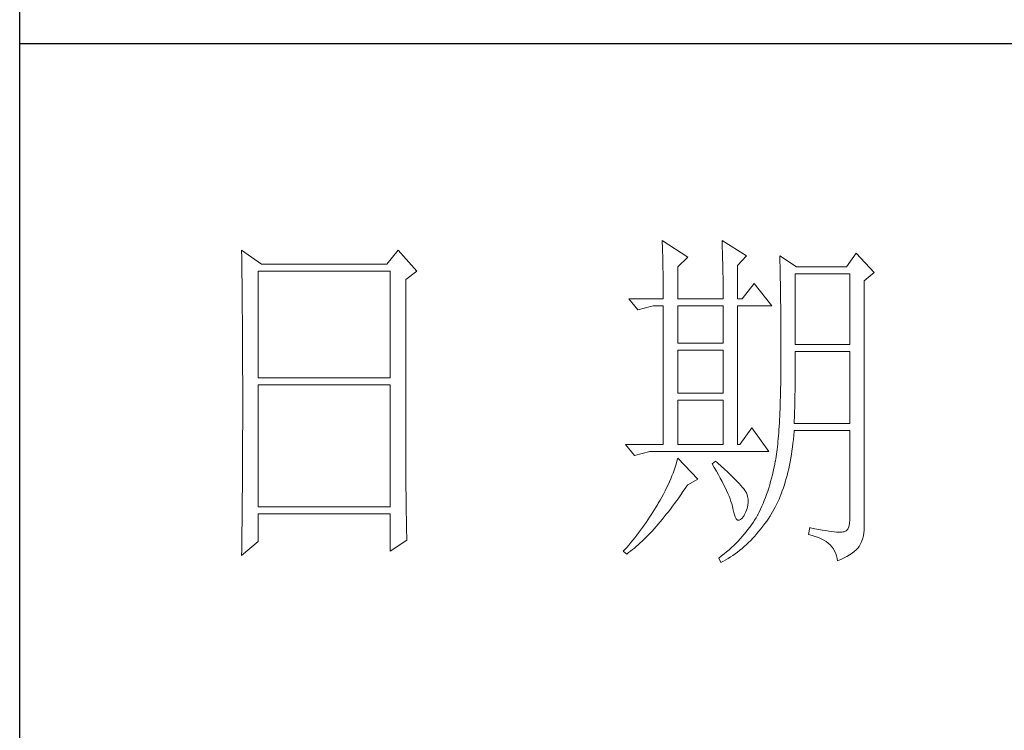
# Model space of a CAD drawing. Units: millimetres. Extents: x 44376 to 78729, y -146667 to -45441.
# Drawn here: x 49680 to 49829, y -70002 to -69894 of the extents above; entities that cross this region are included whole.
import ezdxf

# ---------------------------------------------------------------- set-up
doc = ezdxf.new("R2010")
doc.units = ezdxf.units.MM
doc.layers.add('轮廓线', color=7, linetype='Continuous', lineweight=25)

# ---------------------------------------------------------------- blocks, each defined once
blk = doc.blocks.new('文字')
at = {"layer": '轮廓线', "color": 7, "lineweight": 0}
for p, q in [((3810.07, 487.5), (3810.09, 487.11)), ((3813.65, 485.17), (3810.07, 487.5)), ((3810.09, 487.11), (3810.11, 486.7)), ((3818.47, 487.5), (3818.48, 486.95)), ((3821.89, 485.36), (3818.47, 487.5)), ((3751.15, 486.14), (3751.16, 485.08)), ((3753.94, 484.2), (3751.15, 486.14)), ((3773.07, 486.14), (3771.51, 484.2)), ((3775.71, 483.22), (3773.07, 486.14)), ((3810.11, 486.7), (3810.12, 486.28)), ((3810.12, 486.28), (3810.14, 485.85)), ((3810.14, 485.85), (3810.15, 485.41)), ((3818.48, 486.95), (3818.5, 486.41)), ((3818.5, 486.41), (3818.52, 485.88)), ((3818.52, 485.88), (3818.53, 485.36)), ((3837.28, 485.75), (3835.88, 483.81)), ((3839.77, 483.03), (3837.28, 485.75)), ((3751.16, 485.08), (3751.17, 484.55)), ((3751.17, 484.55), (3751.18, 483.49)), ((3810.15, 485.41), (3810.16, 484.96)), ((3810.16, 484.96), (3810.17, 484.5)), ((3810.17, 484.5), (3810.18, 484.03)), ((3812.25, 483.81), (3813.65, 485.17)), ((3818.53, 485.36), (3818.55, 484.84)), ((3818.55, 484.84), (3818.56, 484.34)), ((3818.56, 484.34), (3818.57, 483.84)), ((3820.64, 484), (3821.89, 485.36)), ((3826.55, 485.36), (3826.56, 485.04)), ((3828.88, 483.81), (3826.55, 485.36)), ((3826.56, 485.04), (3826.57, 484.71)), ((3826.57, 484.71), (3826.58, 484.36)), ((3826.58, 484.36), (3826.59, 484.01)), ((3751.18, 483.49), (3751.18, 482.97)), ((3751.18, 482.97), (3751.19, 482.45)), ((3753.48, 468.25), (3753.48, 483.22)), ((3753.48, 483.22), (3771.98, 483.22)), ((3771.51, 484.2), (3753.94, 484.2)), ((3771.98, 483.22), (3771.98, 468.25)), ((3774.16, 482.06), (3775.71, 483.22)), ((3810.18, 484.03), (3810.19, 483.54)), ((3810.19, 483.54), (3810.2, 483.05)), ((3810.2, 483.05), (3810.21, 482.54)), ((3812.25, 479.34), (3812.25, 483.81)), ((3818.57, 483.84), (3818.58, 483.35)), ((3818.58, 483.35), (3818.59, 482.86)), ((3820.64, 479.34), (3820.64, 484)), ((3826.59, 484.01), (3826.6, 483.64)), ((3826.6, 483.64), (3826.61, 483.26)), ((3826.61, 483.26), (3826.61, 482.87)), ((3835.88, 483.81), (3828.88, 483.81)), ((3838.37, 481.86), (3839.77, 483.03)), ((3751.19, 482.45), (3751.2, 481.93)), ((3751.2, 481.93), (3751.21, 480.9)), ((3774.16, 455.11), (3774.16, 482.06)), ((3810.21, 482.54), (3810.21, 482.03)), ((3810.21, 482.03), (3810.22, 481.5)), ((3818.59, 482.86), (3818.6, 482.39)), ((3818.6, 482.39), (3818.6, 481.92)), ((3818.6, 481.92), (3818.61, 481.47)), ((3826.61, 482.87), (3826.62, 482.48)), ((3826.62, 482.48), (3826.63, 482.06)), ((3826.63, 482.06), (3826.64, 481.64)), ((3826.64, 481.64), (3826.64, 481.21)), ((3828.73, 472.92), (3828.73, 482.84)), ((3828.73, 482.84), (3836.35, 482.84)), ((3836.35, 482.84), (3836.35, 472.92)), ((3838.37, 446.87), (3838.37, 481.86)), ((3751.21, 480.9), (3751.21, 480.39)), ((3751.21, 480.39), (3751.22, 479.88)), ((3810.22, 481.5), (3810.22, 480.96)), ((3810.22, 480.96), (3810.23, 480.41)), ((3810.23, 480.41), (3810.23, 479.85)), ((3818.61, 481.47), (3818.62, 481.02)), ((3818.62, 481.02), (3818.62, 480.57)), ((3818.62, 480.57), (3818.62, 480.14)), ((3818.62, 480.14), (3818.62, 479.34)), ((3822.98, 481.47), (3821.27, 479.34)), ((3825.46, 478.36), (3822.98, 481.47)), ((3826.64, 481.21), (3826.65, 480.77)), ((3826.65, 480.77), (3826.66, 480.32)), ((3826.66, 480.32), (3826.66, 479.85)), ((3751.22, 479.88), (3751.23, 479.38)), ((3751.23, 479.38), (3751.23, 478.87)), ((3751.23, 478.87), (3751.24, 478.37)), ((3805.41, 479.34), (3806.65, 477.78)), ((3805.41, 479.34), (3810.23, 479.34)), ((3810.23, 479.85), (3810.23, 479.34)), ((3812.25, 479.34), (3818.62, 479.34)), ((3820.64, 479.34), (3821.27, 479.34)), ((3826.66, 479.85), (3826.67, 479.38)), ((3826.67, 479.38), (3826.67, 478.89)), ((3826.67, 478.89), (3826.68, 478.4)), ((3751.24, 478.37), (3751.24, 477.87)), ((3751.24, 477.87), (3751.24, 477.38)), ((3806.65, 477.78), (3808.83, 478.36)), ((3808.83, 478.36), (3810.23, 478.36)), ((3810.23, 478.36), (3810.23, 458.92)), ((3812.25, 473.12), (3812.25, 478.36)), ((3812.25, 478.36), (3818.62, 478.36)), ((3818.62, 478.36), (3818.62, 473.12)), ((3820.64, 458.92), (3820.64, 478.36)), ((3820.64, 478.36), (3825.46, 478.36)), ((3826.68, 478.4), (3826.68, 477.89)), ((3826.68, 477.89), (3826.69, 477.37)), ((3751.24, 477.38), (3751.25, 476.88)), ((3751.25, 476.88), (3751.25, 476.39)), ((3751.25, 476.39), (3751.25, 475.9)), ((3826.69, 477.37), (3826.69, 476.85)), ((3826.69, 476.85), (3826.69, 476.3)), ((3826.69, 476.3), (3826.7, 475.75)), ((3751.25, 475.9), (3751.26, 475.41)), ((3751.26, 475.41), (3751.26, 474.93)), ((3751.26, 474.93), (3751.27, 474.44)), ((3826.7, 475.75), (3826.7, 475.19)), ((3826.7, 475.19), (3826.7, 474.62)), ((3826.7, 474.62), (3826.7, 474.04)), ((3751.27, 474.44), (3751.27, 473.96)), ((3751.27, 473.96), (3751.27, 473.49)), ((3751.27, 473.49), (3751.28, 472.54)), ((3826.7, 474.04), (3826.7, 473.45)), ((3826.7, 473.45), (3826.7, 472.84)), ((3751.28, 472.54), (3751.28, 472.07)), ((3751.28, 472.07), (3751.28, 471.6)), ((3818.62, 473.12), (3812.25, 473.12)), ((3812.25, 466.12), (3812.25, 472.14)), ((3812.25, 472.14), (3818.62, 472.14)), ((3818.62, 472.14), (3818.62, 466.12)), ((3826.7, 472.84), (3826.71, 472.23)), ((3826.71, 472.23), (3826.71, 469.91)), ((3836.35, 472.92), (3828.73, 472.92)), ((3828.73, 470.92), (3828.73, 471.95)), ((3828.73, 471.95), (3836.35, 471.95)), ((3836.35, 471.95), (3836.35, 461.84)), ((3751.28, 471.6), (3751.29, 471.13)), ((3751.29, 471.13), (3751.29, 470.67)), ((3751.29, 470.67), (3751.29, 470.21)), ((3828.72, 470.39), (3828.73, 470.92)), ((3751.29, 470.21), (3751.29, 469.75)), ((3751.29, 469.75), (3751.29, 469.3)), ((3751.29, 469.3), (3751.29, 468.84)), ((3826.71, 469.91), (3826.7, 469.26)), ((3826.7, 469.26), (3826.7, 468.61)), ((3828.72, 469.87), (3828.72, 470.39)), ((3828.72, 469.36), (3828.72, 469.87)), ((3828.72, 468.85), (3828.72, 469.36)), ((3751.29, 468.84), (3751.3, 468.39)), ((3751.3, 468.39), (3751.3, 467.49)), ((3771.98, 468.25), (3753.48, 468.25)), ((3826.7, 468.61), (3826.69, 467.98)), ((3826.69, 467.98), (3826.69, 467.36)), ((3828.7, 467.35), (3828.71, 467.84)), ((3828.71, 468.34), (3828.72, 468.85)), ((3828.71, 467.84), (3828.71, 468.34)), ((3751.3, 467.49), (3751.3, 467.05)), ((3751.3, 467.05), (3751.3, 462.53)), ((3753.48, 450.17), (3753.48, 467.28)), ((3753.48, 467.28), (3771.98, 467.28)), ((3771.98, 467.28), (3771.98, 450.17)), ((3826.67, 466.75), (3826.66, 466.16)), ((3826.69, 467.36), (3826.67, 466.75)), ((3828.68, 465.9), (3828.69, 466.38)), ((3828.69, 466.86), (3828.7, 467.35)), ((3828.69, 466.38), (3828.69, 466.86)), ((3818.62, 466.12), (3812.25, 466.12)), ((3812.25, 458.92), (3812.25, 465.14)), ((3812.25, 465.14), (3818.62, 465.14)), ((3818.62, 465.14), (3818.62, 458.92)), ((3826.63, 465.02), (3826.62, 464.47)), ((3826.65, 465.58), (3826.63, 465.02)), ((3826.66, 466.16), (3826.65, 465.58)), ((3828.65, 464.5), (3828.66, 464.96)), ((3828.66, 464.96), (3828.67, 465.43)), ((3828.67, 465.43), (3828.68, 465.9)), ((3826.6, 463.93), (3826.58, 463.41)), ((3826.62, 464.47), (3826.6, 463.93)), ((3828.61, 463.15), (3828.63, 463.59)), ((3828.63, 463.59), (3828.64, 464.04)), ((3828.64, 464.04), (3828.65, 464.5)), ((3751.3, 462.53), (3751.3, 462.08)), ((3826.53, 462.41), (3826.5, 461.93)), ((3826.55, 462.9), (3826.53, 462.41)), ((3826.58, 463.41), (3826.55, 462.9)), ((3828.57, 461.84), (3828.59, 462.27)), ((3828.59, 462.27), (3828.6, 462.7)), ((3828.6, 462.7), (3828.61, 463.15)), ((3751.3, 461.18), (3751.29, 460.72)), ((3751.3, 462.08), (3751.3, 461.18)), ((3822.66, 461.25), (3820.96, 458.92)), ((3825, 457.95), (3822.66, 461.25)), ((3826.44, 461), (3826.41, 460.56)), ((3826.47, 461.46), (3826.44, 461)), ((3826.5, 461.93), (3826.47, 461.46)), ((3828.56, 460.74), (3828.57, 460.87)), ((3836.35, 461.84), (3828.57, 461.84)), ((3828.57, 460.87), (3836.35, 460.87)), ((3836.35, 460.87), (3836.35, 448.42)), ((3751.29, 460.72), (3751.29, 460.26)), ((3751.29, 460.26), (3751.29, 459.8)), ((3751.29, 459.8), (3751.29, 459.34)), ((3826.34, 459.72), (3826.3, 459.33)), ((3826.38, 460.14), (3826.34, 459.72)), ((3826.41, 460.56), (3826.38, 460.14)), ((3828.4, 459.07), (3828.46, 459.62)), ((3828.46, 459.62), (3828.51, 460.17)), ((3828.51, 460.17), (3828.56, 460.74)), ((3751.29, 459.34), (3751.29, 458.41)), ((3751.29, 458.41), (3751.29, 457.94)), ((3804.94, 458.92), (3806.19, 457.36)), ((3804.94, 458.92), (3810.23, 458.92)), ((3812.25, 458.92), (3818.62, 458.92)), ((3826.18, 458.21), (3826.14, 457.87)), ((3826.22, 458.57), (3826.18, 458.21)), ((3826.27, 458.94), (3826.22, 458.57)), ((3826.3, 459.33), (3826.27, 458.94)), ((3828.25, 458.01), (3828.33, 458.53)), ((3828.33, 458.53), (3828.4, 459.07)), ((3751.29, 457.94), (3751.28, 457.47)), ((3751.28, 457.47), (3751.28, 456.52)), ((3806.19, 457.36), (3808.36, 457.95)), ((3808.36, 457.95), (3825, 457.95)), ((3812.25, 456.98), (3812.14, 456.57)), ((3815.05, 454.06), (3812.25, 456.98)), ((3825.99, 456.92), (3825.94, 456.63)), ((3826.04, 457.22), (3825.99, 456.92)), ((3826.09, 457.54), (3826.04, 457.22)), ((3826.14, 457.87), (3826.09, 457.54)), ((3828, 456.49), (3828.09, 456.98)), ((3828.09, 456.98), (3828.18, 457.49)), ((3828.18, 457.49), (3828.25, 458.01)), ((3751.28, 456.52), (3751.27, 455.57)), ((3751.27, 455.57), (3751.27, 455.09)), ((3811.76, 455.34), (3811.61, 454.92)), ((3811.89, 455.75), (3811.76, 455.34)), ((3812.02, 456.16), (3811.89, 455.75)), ((3812.14, 456.57), (3812.02, 456.16)), ((3817.53, 456.59), (3817.07, 456.2)), ((3817.07, 456.2), (3817.38, 455.68)), ((3817.38, 455.68), (3817.68, 455.18)), ((3817.88, 456.29), (3817.53, 456.59)), ((3818.35, 455.86), (3817.88, 456.29)), ((3818.79, 455.45), (3818.35, 455.86)), ((3819.21, 455.07), (3818.79, 455.45)), ((3825.74, 455.6), (3825.63, 455.12)), ((3825.84, 456.09), (3825.74, 455.6)), ((3825.93, 456.59), (3825.84, 456.09)), ((3825.94, 456.63), (3825.93, 456.59)), ((3827.69, 455.05), (3827.8, 455.52)), ((3827.8, 455.52), (3827.9, 456)), ((3827.9, 456), (3828, 456.49)), ((3751.27, 455.09), (3751.26, 454.12)), ((3751.26, 454.12), (3751.26, 453.64)), ((3774.16, 454.59), (3774.16, 455.11)), ((3774.16, 454.07), (3774.16, 454.59)), ((3774.16, 453.56), (3774.16, 454.07)), ((3811.27, 454.08), (3811.09, 453.66)), ((3811.45, 454.5), (3811.27, 454.08)), ((3811.61, 454.92), (3811.45, 454.5)), ((3813.65, 453.28), (3815.05, 454.06)), ((3817.68, 455.18), (3817.95, 454.68)), ((3817.95, 454.68), (3818.22, 454.21)), ((3818.22, 454.21), (3818.46, 453.75)), ((3819.6, 454.7), (3819.21, 455.07)), ((3819.96, 454.35), (3819.6, 454.7)), ((3820.29, 454.02), (3819.96, 454.35)), ((3820.59, 453.71), (3820.29, 454.02)), ((3825.4, 454.18), (3825.27, 453.71)), ((3825.52, 454.64), (3825.4, 454.18)), ((3825.63, 455.12), (3825.52, 454.64)), ((3827.33, 453.69), (3827.45, 454.13)), ((3827.45, 454.13), (3827.58, 454.59)), ((3827.58, 454.59), (3827.69, 455.05)), ((3751.25, 452.66), (3751.24, 451.68)), ((3751.26, 453.64), (3751.25, 453.15)), ((3751.25, 453.15), (3751.25, 452.66)), ((3774.17, 453.06), (3774.16, 453.56)), ((3774.17, 452.55), (3774.17, 453.06)), ((3774.18, 452.05), (3774.17, 452.55)), ((3810.7, 452.82), (3810.48, 452.4)), ((3810.9, 453.24), (3810.7, 452.82)), ((3811.09, 453.66), (3810.9, 453.24)), ((3812.99, 452.31), (3813.29, 452.74)), ((3813.29, 452.74), (3813.58, 453.19)), ((3813.58, 453.19), (3813.65, 453.28)), ((3818.46, 453.75), (3818.69, 453.3)), ((3818.69, 453.3), (3818.9, 452.87)), ((3818.9, 452.87), (3819.1, 452.45)), ((3820.86, 453.43), (3820.59, 453.71)), ((3821.1, 453.16), (3820.86, 453.43)), ((3821.32, 452.91), (3821.1, 453.16)), ((3821.5, 452.68), (3821.32, 452.91)), ((3821.66, 452.48), (3821.5, 452.68)), ((3825, 452.8), (3824.86, 452.36)), ((3825.14, 453.26), (3825, 452.8)), ((3825.27, 453.71), (3825.14, 453.26)), ((3826.91, 452.42), (3827.06, 452.84)), ((3827.06, 452.84), (3827.2, 453.26)), ((3827.2, 453.26), (3827.33, 453.69)), ((3751.24, 451.18), (3751.23, 450.68)), ((3751.24, 451.68), (3751.24, 451.18)), ((3774.18, 451.56), (3774.18, 452.05)), ((3774.19, 451.06), (3774.18, 451.56)), ((3810.02, 451.54), (3809.78, 451.11)), ((3810.26, 451.97), (3810.02, 451.54)), ((3810.48, 452.4), (3810.26, 451.97)), ((3812.11, 451.05), (3812.4, 451.46)), ((3812.4, 451.46), (3812.69, 451.88)), ((3812.69, 451.88), (3812.99, 452.31)), ((3819.1, 452.45), (3819.27, 452.05)), ((3819.27, 452.05), (3819.44, 451.66)), ((3819.44, 451.66), (3819.58, 451.29)), ((3819.58, 451.29), (3819.71, 450.93)), ((3821.79, 452.28), (3821.66, 452.48)), ((3821.89, 452.12), (3821.79, 452.28)), ((3821.92, 452.03), (3821.89, 452.12)), ((3822.05, 451.64), (3821.92, 452.03)), ((3822.12, 451.24), (3822.05, 451.64)), ((3822.13, 450.82), (3822.12, 451.24)), ((3824.55, 451.5), (3824.38, 451.07)), ((3824.7, 451.93), (3824.55, 451.5)), ((3824.86, 452.36), (3824.7, 451.93)), ((3826.28, 450.87), (3826.45, 451.24)), ((3826.45, 451.24), (3826.61, 451.63)), ((3826.61, 451.63), (3826.76, 452.02)), ((3826.76, 452.02), (3826.91, 452.42)), ((3751.23, 450.68), (3751.22, 449.68)), ((3771.98, 450.17), (3753.48, 450.17)), ((3774.19, 450.58), (3774.19, 451.06)), ((3774.2, 450.09), (3774.19, 450.58)), ((3774.21, 449.62), (3774.2, 450.09)), ((3809.01, 449.81), (3808.78, 449.44)), ((3809.23, 450.19), (3809.01, 449.81)), ((3809.45, 450.56), (3809.23, 450.19)), ((3809.52, 450.68), (3809.45, 450.56)), ((3809.78, 451.11), (3809.52, 450.68)), ((3810.94, 449.5), (3811.23, 449.87)), ((3811.23, 449.87), (3811.52, 450.26)), ((3811.52, 450.26), (3811.82, 450.65)), ((3811.82, 450.65), (3812.11, 451.05)), ((3819.71, 450.93), (3819.82, 450.58)), ((3819.82, 450.58), (3819.91, 450.25)), ((3819.91, 450.25), (3819.99, 449.94)), ((3819.99, 449.94), (3820.02, 449.78)), ((3820.02, 449.78), (3820.15, 449.22)), ((3821.81, 449.48), (3821.97, 449.94)), ((3821.97, 449.94), (3822.08, 450.39)), ((3822.08, 450.39), (3822.13, 450.82)), ((3823.85, 449.84), (3823.67, 449.45)), ((3824.04, 450.25), (3823.85, 449.84)), ((3824.21, 450.66), (3824.04, 450.25)), ((3824.38, 451.07), (3824.21, 450.66)), ((3825.55, 449.46), (3825.74, 449.8)), ((3825.74, 449.8), (3825.93, 450.14)), ((3825.93, 450.14), (3826.11, 450.5)), ((3826.11, 450.5), (3826.28, 450.87)), ((3751.22, 449.18), (3751.2, 448.16)), ((3751.22, 449.68), (3751.22, 449.18)), ((3753.48, 445.31), (3753.48, 449.2)), ((3753.48, 449.2), (3771.98, 449.2)), ((3771.98, 449.2), (3771.98, 443.95)), ((3774.22, 449.14), (3774.21, 449.62)), ((3774.23, 448.67), (3774.22, 449.14)), ((3774.24, 448.21), (3774.23, 448.67)), ((3808.31, 448.71), (3808.06, 448.34)), ((3808.54, 449.07), (3808.31, 448.71)), ((3808.78, 449.44), (3808.54, 449.07)), ((3809.79, 448.07), (3810.08, 448.42)), ((3810.08, 448.42), (3810.37, 448.77)), ((3810.37, 448.77), (3810.65, 449.13)), ((3810.65, 449.13), (3810.94, 449.5)), ((3820.15, 449.22), (3820.29, 448.79)), ((3820.29, 448.79), (3820.45, 448.49)), ((3820.45, 448.49), (3820.64, 448.33)), ((3821.06, 448.39), (3821.3, 448.61)), ((3821.3, 448.61), (3821.55, 448.97)), ((3821.55, 448.97), (3821.58, 449.01)), ((3821.58, 449.01), (3821.81, 449.48)), ((3823.24, 448.66), (3823.03, 448.32)), ((3823.44, 449.01), (3823.24, 448.66)), ((3823.47, 449.06), (3823.44, 449.01)), ((3823.67, 449.45), (3823.47, 449.06)), ((3824.73, 448.19), (3825, 448.58)), ((3825, 448.58), (3825.15, 448.81)), ((3825.15, 448.81), (3825.36, 449.13)), ((3825.36, 449.13), (3825.55, 449.46)), ((3836.35, 448.42), (3836.31, 447.84)), ((3751.2, 447.65), (3751.19, 447.14)), ((3751.19, 447.14), (3751.19, 446.63)), ((3751.2, 448.16), (3751.2, 447.65)), ((3774.25, 447.75), (3774.24, 448.21)), ((3774.27, 446.84), (3774.25, 447.75)), ((3807.31, 447.26), (3807.05, 446.91)), ((3807.57, 447.62), (3807.31, 447.26)), ((3807.82, 447.98), (3807.57, 447.62)), ((3808.06, 448.34), (3807.82, 447.98)), ((3808.66, 446.79), (3808.94, 447.1)), ((3808.94, 447.1), (3809.23, 447.42)), ((3809.23, 447.42), (3809.51, 447.74)), ((3809.51, 447.74), (3809.79, 448.07)), ((3820.64, 448.33), (3820.84, 448.29)), ((3820.84, 448.29), (3821.06, 448.39)), ((3822.35, 447.31), (3822.1, 446.98)), ((3822.58, 447.64), (3822.35, 447.31)), ((3822.81, 447.98), (3822.58, 447.64)), ((3823.03, 448.32), (3822.81, 447.98)), ((3823.63, 446.75), (3823.91, 447.1)), ((3823.91, 447.1), (3824.19, 447.45)), ((3824.19, 447.45), (3824.46, 447.82)), ((3824.46, 447.82), (3824.73, 448.19)), ((3830.75, 447.26), (3830.59, 446.28)), ((3830.87, 447.23), (3830.75, 447.26)), ((3831.46, 447.11), (3830.87, 447.23)), ((3832.01, 447.01), (3831.46, 447.11)), ((3836.07, 447.03), (3835.85, 446.8)), ((3836.22, 447.38), (3836.07, 447.03)), ((3836.31, 447.84), (3836.22, 447.38)), ((3751.19, 446.63), (3751.17, 445.07)), ((3774.3, 445.95), (3774.27, 446.84)), ((3774.31, 445.51), (3774.3, 445.95)), ((3806.24, 445.85), (3805.96, 445.51)), ((3806.52, 446.2), (3806.24, 445.85)), ((3806.78, 446.55), (3806.52, 446.2)), ((3807.05, 446.91), (3806.78, 446.55)), ((3807.27, 445.38), (3807.55, 445.64)), ((3807.55, 445.64), (3807.82, 445.92)), ((3807.82, 445.92), (3808.1, 446.2)), ((3808.1, 446.2), (3808.38, 446.49)), ((3808.38, 446.49), (3808.66, 446.79)), ((3821.02, 445.7), (3820.72, 445.39)), ((3821.3, 446.01), (3821.02, 445.7)), ((3821.58, 446.33), (3821.3, 446.01)), ((3821.84, 446.66), (3821.58, 446.33)), ((3822.1, 446.98), (3821.84, 446.66)), ((3822.48, 445.47), (3822.77, 445.77)), ((3822.77, 445.77), (3823.06, 446.09)), ((3823.06, 446.09), (3823.35, 446.42)), ((3823.35, 446.42), (3823.63, 446.75)), ((3830.59, 446.28), (3831.08, 446.17)), ((3831.08, 446.17), (3831.53, 446.04)), ((3831.53, 446.04), (3831.96, 445.88)), ((3831.96, 445.88), (3832.35, 445.71)), ((3832.51, 446.91), (3832.01, 447.01)), ((3832.35, 445.71), (3832.71, 445.52)), ((3832.99, 446.84), (3832.51, 446.91)), ((3833.42, 446.77), (3832.99, 446.84)), ((3833.82, 446.72), (3833.42, 446.77)), ((3834.18, 446.68), (3833.82, 446.72)), ((3834.5, 446.65), (3834.18, 446.68)), ((3834.79, 446.64), (3834.5, 446.65)), ((3835.03, 446.64), (3834.79, 446.64)), ((3835.24, 446.65), (3835.03, 446.64)), ((3835.41, 446.67), (3835.24, 446.65)), ((3835.57, 446.69), (3835.41, 446.67)), ((3835.85, 446.8), (3835.57, 446.69)), ((3837.98, 445.2), (3838.15, 445.66)), ((3838.15, 445.66), (3838.28, 446.1)), ((3838.28, 446.1), (3838.35, 446.52)), ((3838.35, 446.52), (3838.37, 446.87)), ((3751.15, 443.37), (3753.48, 445.31)), ((3751.17, 445.07), (3751.16, 444.03)), ((3771.98, 443.95), (3774.31, 445.51)), ((3805.1, 444.48), (3804.81, 444.14)), ((3805.39, 444.82), (3805.1, 444.48)), ((3805.68, 445.16), (3805.39, 444.82)), ((3805.96, 445.51), (3805.68, 445.16)), ((3805.9, 444.18), (3806.18, 444.4)), ((3806.18, 444.4), (3806.45, 444.63)), ((3806.45, 444.63), (3806.72, 444.87)), ((3806.72, 444.87), (3807, 445.12)), ((3807, 445.12), (3807.27, 445.38)), ((3819.78, 444.47), (3819.45, 444.17)), ((3820.11, 444.77), (3819.78, 444.47)), ((3820.42, 445.08), (3820.11, 444.77)), ((3820.72, 445.39), (3820.42, 445.08)), ((3820.95, 444.09), (3821.26, 444.35)), ((3821.26, 444.35), (3821.57, 444.61)), ((3821.57, 444.61), (3821.87, 444.88)), ((3821.87, 444.88), (3822.18, 445.17)), ((3822.18, 445.17), (3822.48, 445.47)), ((3832.71, 445.52), (3833.04, 445.31)), ((3833.04, 445.31), (3833.34, 445.08)), ((3833.34, 445.08), (3833.61, 444.83)), ((3833.61, 444.83), (3833.85, 444.56)), ((3833.85, 444.56), (3834.06, 444.28)), ((3834.06, 444.28), (3834.24, 443.97)), ((3837.25, 444.14), (3837.48, 444.39)), ((3837.48, 444.39), (3837.68, 444.63)), ((3837.68, 444.63), (3837.74, 444.73)), ((3837.74, 444.73), (3837.98, 445.2)), ((3751.16, 444.03), (3751.15, 443.5)), ((3751.15, 443.5), (3751.15, 443.37)), ((3804.81, 444.14), (3804.63, 443.95)), ((3804.63, 443.95), (3805.1, 443.56)), ((3805.1, 443.56), (3805.36, 443.76)), ((3805.36, 443.76), (3805.63, 443.96)), ((3805.63, 443.96), (3805.9, 444.18)), ((3818.03, 443), (3818, 442.98)), ((3818, 442.98), (3818.31, 442.39)), ((3818.4, 443.29), (3818.03, 443)), ((3818.76, 443.58), (3818.4, 443.29)), ((3819.11, 443.87), (3818.76, 443.58)), ((3818.99, 442.76), (3819.33, 442.96)), ((3819.45, 444.17), (3819.11, 443.87)), ((3819.33, 442.96), (3819.66, 443.16)), ((3819.66, 443.16), (3819.99, 443.38)), ((3819.99, 443.38), (3820.31, 443.61)), ((3820.31, 443.61), (3820.63, 443.84)), ((3820.63, 443.84), (3820.95, 444.09)), ((3834.24, 443.97), (3834.39, 443.64)), ((3834.39, 443.64), (3834.5, 443.3)), ((3834.5, 443.3), (3834.59, 442.93)), ((3834.59, 442.93), (3834.64, 442.59)), ((3835.12, 442.8), (3835.56, 443.01)), ((3835.56, 443.01), (3835.97, 443.23)), ((3835.97, 443.23), (3836.34, 443.45)), ((3836.34, 443.45), (3836.68, 443.68)), ((3836.68, 443.68), (3836.98, 443.91)), ((3836.98, 443.91), (3837.25, 444.14)), ((3818.31, 442.39), (3818.65, 442.57)), ((3818.65, 442.57), (3818.99, 442.76)), ((3834.64, 442.59), (3835.12, 442.8))]:
    blk.add_line(p, q, dxfattribs=at)
at = {"layer": '轮廓线', "color": 0, "linetype": 'ByBlock', "lineweight": 9}
blk.add_line((3820.64, 458.92), (3820.96, 458.92), dxfattribs=at)

msp = doc.modelspace()

# ---------------------------------------------------------------- linework, layer by layer
for p, q in [((49680.47, -70421.69), (49680.47, -67386.89)), ((50058.42, -69897.81), (49680.47, -69897.81))]:
    msp.add_line(p, q)

# ---------------------------------------------------------------- block references
at = {"layer": '轮廓线', "color": 0, "linetype": 'ByBlock', "lineweight": 13, "xscale": 1.08, "yscale": 1.08, "zscale": 1.08}
msp.add_blockref('文字', (45662.82, -70454.09), dxfattribs=at)

doc.saveas('drawing.dxf')
